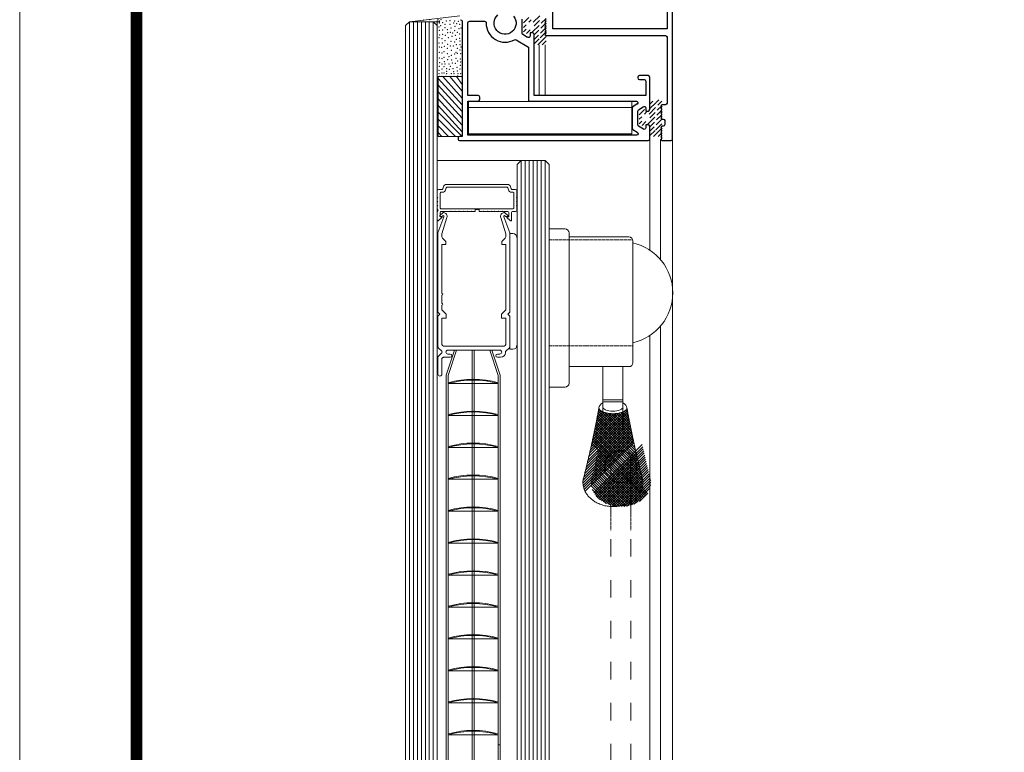
# Model space of a CAD drawing. Units: millimetres. Extents: x 1285 to 2484, y -1742 to -874.
# Drawn here: x 1285 to 1532, y -1269 to -1085 of the extents above; entities that cross this region are included whole.
import ezdxf

# ---------------------------------------------------------------- set-up
doc = ezdxf.new("R2010")
doc.units = ezdxf.units.MM
doc.header["$MEASUREMENT"] = 0
for name, pattern in [('DASHED2', [9.525, 6.35, -3.175]), ('DGN Style 2', [0.01716, 0.010296, -0.006864]), ('DGN Style 5', [10.262974, 4.398418, -5.864557])]:
    doc.linetypes.add(name, pattern=pattern)
doc.layers.get('0').update_dxf_attribs({"color": 3})
for name, color, linetype, lineweight in [('AM_0', 7, 'Continuous', 53), ('CARTIGLIO', 7, 'Continuous', 0), ('Level 1', 3, 'Continuous', 0), ('Level 10', 3, 'Continuous', 0), ('Level 6', 3, 'Continuous', 0), ('Level 63', 3, 'Continuous', 0)]:
    doc.layers.add(name, color=color, linetype=linetype, lineweight=lineweight)

msp = doc.modelspace()

# ---------------------------------------------------------------- linework, layer by layer
at = {"color": 7, "linetype": 'Continuous', "lineweight": 0}
msp.add_line((1404.84, -1266.83), (1405.34, -1266.83), dxfattribs=at)
at = {"layer": 'AM_0', "lineweight": 0, "ltscale": 0.001}
for p, q in [((1391, -1127.54), (1391.13, -1127.04)), ((1391.66, -1127.79), (1391.79, -1127.29)), ((1391.9, -1126.44), (1407.17, -1126.44)), ((1391.98, -1127.14), (1407.09, -1127.14)), ((1407.42, -1127.79), (1407.28, -1127.29)), ((1408.07, -1127.54), (1407.94, -1127.04)), ((1389.59, -1127.99), (1389.54, -1127.99)), ((1389.59, -1129.64), (1389.59, -1127.99)), ((1389.59, -1129.64), (1389.69, -1129.74)), ((1389.69, -1129.74), (1389.59, -1129.84)), ((1389.89, -1127.69), (1390.8, -1127.69)), ((1390.29, -1132.34), (1390.29, -1128.59)), ((1390.49, -1128.39), (1390.88, -1128.39)), ((1408.19, -1128.39), (1408.59, -1128.39)), ((1408.27, -1127.69), (1409.19, -1127.69)), ((1408.79, -1132.34), (1408.79, -1128.59)), ((1409.49, -1129.64), (1409.39, -1129.74)), ((1409.39, -1129.74), (1409.49, -1129.84)), ((1409.49, -1129.64), (1409.49, -1127.99)), ((1409.49, -1127.99), (1409.54, -1127.99)), ((1389.59, -1130.64), (1389.59, -1129.84)), ((1389.59, -1130.64), (1389.69, -1130.74)), ((1389.69, -1130.74), (1389.59, -1130.84)), ((1389.59, -1131.64), (1389.59, -1130.84)), ((1389.59, -1131.64), (1389.69, -1131.74)), ((1389.69, -1131.74), (1389.59, -1131.84)), ((1389.59, -1132.51), (1389.59, -1131.84)), ((1409.49, -1130.64), (1409.39, -1130.74)), ((1409.39, -1130.74), (1409.49, -1130.84)), ((1409.49, -1131.64), (1409.39, -1131.74)), ((1409.39, -1131.74), (1409.49, -1131.84)), ((1409.49, -1130.64), (1409.49, -1129.84)), ((1409.49, -1131.64), (1409.49, -1130.84)), ((1409.49, -1132.94), (1409.49, -1131.84)), ((1389.59, -1133.27), (1389.59, -1135.34)), ((1389.64, -1132.65), (1389.74, -1132.75)), ((1389.74, -1133.03), (1389.64, -1133.13)), ((1391.22, -1134.51), (1389.74, -1138.59)), ((1390.24, -1134.44), (1390.24, -1134.36)), ((1390.84, -1134.44), (1390.24, -1134.44)), ((1390.29, -1133.44), (1390.29, -1134.44)), ((1390.94, -1133.54), (1390.32, -1134.15)), ((1390.39, -1134.54), (1390.68, -1134.54)), ((1390.44, -1133.24), (1392.94, -1133.24)), ((1390.49, -1132.54), (1408.59, -1132.54)), ((1392.94, -1133.24), (1393.04, -1133.14)), ((1393.04, -1133.14), (1393.14, -1133.24)), ((1393.14, -1133.24), (1393.94, -1133.24)), ((1393.94, -1133.24), (1394.04, -1133.14)), ((1394.04, -1133.14), (1394.14, -1133.24)), ((1394.14, -1133.24), (1394.94, -1133.24)), ((1394.94, -1133.24), (1395.04, -1133.14)), ((1395.04, -1133.14), (1395.14, -1133.24)), ((1395.14, -1133.24), (1395.94, -1133.24)), ((1395.94, -1133.24), (1396.04, -1133.14)), ((1396.04, -1133.14), (1396.14, -1133.24)), ((1396.14, -1133.24), (1396.94, -1133.24)), ((1396.94, -1133.24), (1397.04, -1133.14)), ((1397.04, -1133.14), (1397.14, -1133.24)), ((1397.14, -1133.24), (1397.94, -1133.24)), ((1397.94, -1133.24), (1398.04, -1133.14)), ((1398.04, -1133.14), (1398.14, -1133.24)), ((1398.14, -1133.24), (1399.04, -1133.24)), ((1399.04, -1133.24), (1399.04, -1132.74)), ((1399.04, -1132.74), (1400.04, -1132.74)), ((1400.04, -1133.24), (1400.04, -1132.74)), ((1400.04, -1133.24), (1400.94, -1133.24)), ((1400.94, -1133.24), (1401.04, -1133.14)), ((1401.04, -1133.14), (1401.14, -1133.24)), ((1401.14, -1133.24), (1401.94, -1133.24)), ((1401.94, -1133.24), (1402.04, -1133.14)), ((1402.04, -1133.14), (1402.14, -1133.24)), ((1402.14, -1133.24), (1402.94, -1133.24)), ((1402.94, -1133.24), (1403.04, -1133.14)), ((1403.04, -1133.14), (1403.14, -1133.24)), ((1403.14, -1133.24), (1403.94, -1133.24)), ((1403.94, -1133.24), (1404.04, -1133.14)), ((1404.04, -1133.14), (1404.14, -1133.24)), ((1404.14, -1133.24), (1404.94, -1133.24)), ((1404.94, -1133.24), (1405.04, -1133.14)), ((1405.04, -1133.14), (1405.14, -1133.24)), ((1405.14, -1133.24), (1405.94, -1133.24)), ((1405.94, -1133.24), (1406.04, -1133.14)), ((1406.04, -1133.14), (1406.14, -1133.24)), ((1406.14, -1133.24), (1407.29, -1133.24)), ((1406.25, -1134.51), (1407.74, -1138.59)), ((1406.53, -1133.54), (1407.15, -1134.15)), ((1406.64, -1134.44), (1407.24, -1134.44)), ((1407.09, -1134.54), (1407.39, -1134.54)), ((1407.24, -1134.44), (1407.24, -1134.36)), ((1407.49, -1133.44), (1407.49, -1134.44)), ((1408.19, -1133.44), (1408.19, -1135.34)), ((1408.39, -1133.24), (1409.19, -1133.24)), ((1389.91, -1135.49), (1390.74, -1134.71)), ((1390.74, -1138.77), (1391.99, -1134.73)), ((1406.74, -1138.77), (1405.48, -1134.73)), ((1407.03, -1134.71), (1407.86, -1135.5)), ((1389.74, -1138.59), (1389.74, -1158.44)), ((1390.74, -1138.77), (1390.74, -1139.53)), ((1406.74, -1138.77), (1406.74, -1139.53)), ((1407.74, -1138.59), (1407.74, -1158.44)), ((1408.54, -1138.74), (1407.74, -1138.74)), ((1390.74, -1141.44), (1390.74, -1153.74)), ((1391.74, -1141.44), (1390.74, -1141.44)), ((1391.74, -1140.74), (1390.88, -1139.88)), ((1391.74, -1140.74), (1391.74, -1141.44)), ((1405.74, -1140.74), (1406.59, -1139.88)), ((1405.74, -1140.74), (1405.74, -1141.44)), ((1405.74, -1141.44), (1406.74, -1141.44)), ((1406.74, -1141.44), (1406.74, -1157.84)), ((1390.74, -1154.14), (1390.74, -1156.24)), ((1390.74, -1156.64), (1390.74, -1157.84)), ((1390.24, -1158.94), (1389.74, -1158.44)), ((1390.24, -1158.94), (1389.74, -1159.44)), ((1390.74, -1157.84), (1391.84, -1158.94)), ((1391.84, -1158.94), (1391.84, -1159.94)), ((1405.64, -1158.94), (1406.74, -1157.84)), ((1405.64, -1158.94), (1405.64, -1159.94)), ((1407.24, -1158.94), (1407.74, -1158.44)), ((1407.24, -1158.94), (1407.74, -1159.44)), ((1389.74, -1159.44), (1389.74, -1167.11)), ((1390.74, -1159.94), (1391.84, -1159.94)), ((1390.74, -1159.94), (1390.74, -1166.54)), ((1405.64, -1159.94), (1406.74, -1159.94)), ((1406.74, -1159.94), (1406.74, -1166.54)), ((1407.74, -1167.74), (1407.74, -1159.44)), ((1389.82, -1167.33), (1390.72, -1168.23)), ((1390.72, -1168.65), (1389.82, -1169.55)), ((1391.14, -1166.94), (1406.34, -1166.94)), ((1391.84, -1174.22), (1393.9, -1167.94)), ((1392.24, -1167.94), (1405.24, -1167.94)), ((1392.24, -1168.94), (1392.84, -1168.94)), ((1392.34, -1174.32), (1394.42, -1167.94)), ((1398.34, -1167.94), (1398.34, -1266.83)), ((1398.84, -1167.94), (1398.84, -1266.83)), ((1404.84, -1174.32), (1402.75, -1167.94)), ((1405.33, -1174.22), (1403.28, -1167.94)), ((1405.24, -1168.94), (1404.64, -1168.94)), ((1406.66, -1168.44), (1406.66, -1168.54)), ((1407.65, -1167.33), (1406.75, -1168.23)), ((1408.54, -1167.74), (1407.74, -1167.74)), ((1389.74, -1169.76), (1389.74, -1173.94)), ((1390.74, -1170.13), (1390.74, -1173.94)), ((1390.99, -1169.8), (1390.79, -1169.99)), ((1391.13, -1169.74), (1392.84, -1169.74)), ((1404.64, -1169.74), (1405.46, -1169.74)), ((1391.84, -1174.26), (1391.84, -1266.83)), ((1392.34, -1174.32), (1392.34, -1266.83)), ((1392.34, -1176.32), (1404.84, -1176.32)), ((1404.84, -1174.32), (1404.84, -1266.83)), ((1405.34, -1174.26), (1405.34, -1266.82)), ((1392.34, -1184.32), (1404.84, -1184.32)), ((1392.34, -1192.32), (1404.84, -1192.32)), ((1392.34, -1200.32), (1404.84, -1200.32)), ((1392.34, -1208.32), (1404.84, -1208.32)), ((1391.84, -1212.5), (1391.84, -1419.44)), ((1392.34, -1212.5), (1392.34, -1419.24)), ((1398.34, -1212.5), (1398.34, -1418.13)), ((1398.84, -1212.5), (1398.84, -1418.13)), ((1404.84, -1212.5), (1404.84, -1419.24)), ((1405.34, -1212.5), (1405.34, -1419.44)), ((1392.34, -1216.32), (1404.84, -1216.32)), ((1392.34, -1224.32), (1404.84, -1224.32)), ((1392.34, -1232.32), (1404.84, -1232.32)), ((1392.34, -1240.32), (1404.84, -1240.32)), ((1392.34, -1248.32), (1404.84, -1248.32)), ((1392.34, -1256.32), (1404.84, -1256.32)), ((1392.34, -1264.32), (1404.84, -1264.32))]:
    msp.add_line(p, q, dxfattribs=at)
for centre, radius, start, end in [((1391.9, -1127.24), 0.8, 90, 165.3791), ((1391.98, -1127.34), 0.2, 90, 165.3791), ((1407.09, -1127.34), 0.2, 14.6209, 90), ((1407.17, -1127.24), 0.8, 14.6209, 90), ((1389.89, -1127.99), 0.3, 90, 180), ((1390.49, -1128.59), 0.2, 90, 180), ((1390.8, -1127.49), 0.2, 270, 345.3791), ((1390.88, -1127.59), 0.8, 270, 345.3791), ((1408.19, -1127.59), 0.8, 194.6209, 270), ((1408.27, -1127.49), 0.2, 194.6209, 270), ((1408.59, -1128.59), 0.2, 0, 90), ((1409.19, -1127.99), 0.3, 0, 90), ((1389.79, -1132.51), 0.2, 180, 225), ((1389.79, -1133.27), 0.2, 135, 180), ((1389.6, -1132.89), 0.2, 315, 45), ((1390.54, -1134.36), 0.3, 135, 180), ((1390.49, -1132.34), 0.2, 180, 270), ((1390.49, -1133.44), 0.2, 90, 180), ((1390.39, -1134.44), 0.1, 180, 270), ((1390.68, -1134.64), 0.1, 309.8586, 90), ((1391.04, -1134.44), 0.2, 339.9983, 180), ((1391.15, -1133.75), 0.3, 80.5618, 135), ((1391.04, -1134.44), 1, 342.7277, 80.5618), ((1406.44, -1134.44), 1, 99.4382, 197.2723), ((1406.44, -1134.44), 0.2, 360, 200.0017), ((1406.32, -1133.75), 0.3, 45, 99.4382), ((1407.09, -1134.64), 0.1, 90, 229.877), ((1406.94, -1134.36), 0.3, 360, 45), ((1407.29, -1133.44), 0.2, 0, 90), ((1407.39, -1134.44), 0.1, 270, 0), ((1408.39, -1133.44), 0.2, 90, 180), ((1408.59, -1132.34), 0.2, 270, 0), ((1409.19, -1132.94), 0.3, 270, 0), ((1389.79, -1135.34), 0.2, 180, 309.8586), ((1407.99, -1135.34), 0.2, 229.877, 0), ((1391.24, -1139.53), 0.5, 180, 225), ((1406.24, -1139.53), 0.5, 315, 0), ((1408.54, -1139.74), 1, 0, 90), ((1390.74, -1153.94), 0.2, 270, 90), ((1390.74, -1156.44), 0.2, 270, 90), ((1391.14, -1166.54), 0.4, 180, 270), ((1406.34, -1166.54), 0.4, 270, 0), ((1408.54, -1166.74), 1, 270, 0), ((1390.04, -1167.11), 0.3, 180, 225), ((1390.51, -1168.44), 0.3, 315, 45), ((1392.24, -1168.44), 0.5, 90, 270), ((1392.84, -1169.34), 0.4, 270, 90), ((1404.64, -1169.34), 0.4, 90, 270), ((1405.24, -1168.44), 0.5, 270, 90), ((1405.46, -1168.54), 1.2, 270, 0), ((1406.96, -1168.44), 0.3, 135, 180), ((1407.44, -1167.11), 0.3, 315, 0), ((1390.04, -1169.76), 0.3, 135, 180), ((1390.94, -1170.13), 0.2, 135, 180), ((1391.13, -1169.94), 0.2, 90, 135), ((1390.24, -1173.94), 0.5, 180, 0), ((1398.59, -1197.92), 22.68, 74.0072, 105.9928), ((1398.59, -1198.12), 22.68, 74.0072, 105.9928), ((1398.59, -1205.92), 22.68, 74.0072, 105.9928), ((1398.59, -1206.12), 22.68, 74.0072, 105.9928), ((1398.59, -1213.92), 22.68, 74.0072, 105.9928), ((1398.59, -1214.12), 22.68, 74.0072, 105.9928), ((1398.59, -1221.92), 22.68, 74.0072, 105.9928), ((1398.59, -1222.12), 22.68, 74.0072, 105.9928), ((1398.59, -1229.92), 22.68, 74.0072, 105.9928), ((1398.59, -1230.12), 22.68, 74.0072, 105.9928), ((1398.59, -1237.92), 22.68, 74.0072, 105.9928), ((1398.59, -1238.12), 22.68, 74.0072, 105.9928), ((1398.59, -1245.92), 22.68, 74.0072, 105.9928), ((1398.59, -1246.12), 22.68, 74.0072, 105.9928), ((1398.59, -1253.92), 22.68, 74.0072, 105.9928), ((1398.59, -1254.12), 22.68, 74.0072, 105.9928), ((1398.59, -1261.92), 22.68, 74.0072, 105.9928), ((1398.59, -1262.12), 22.68, 74.0072, 105.9928), ((1398.59, -1269.92), 22.68, 74.0072, 105.9928), ((1398.59, -1270.12), 22.68, 74.0072, 105.9928), ((1398.59, -1277.92), 22.68, 74.0072, 105.9928), ((1398.59, -1278.12), 22.68, 74.0072, 105.9928), ((1398.59, -1285.92), 22.68, 74.0072, 105.9928), ((1398.59, -1286.12), 22.68, 74.0072, 105.9928)]:
    msp.add_arc(centre, radius, start, end, dxfattribs=at)
at = {"layer": 'CARTIGLIO', "ltscale": 1.4625}
msp.add_line((1284.96, -1742.44), (1284.96, -873.72), dxfattribs=at)
at = {"layer": 'CARTIGLIO', "ltscale": 1.4625, "const_width": 2.92, "flags": 128}
msp.add_lwpolyline([(1314.21, -902.97), (2454.96, -902.97), (2454.96, -1713.19), (1314.21, -1713.19), (1314.21, -902.97)], close=True, dxfattribs=at)
at = {"layer": 'Level 1', "color": 2, "linetype": 'Continuous', "lineweight": 30}
for p, q in [((1410.82, -1088.49), (1410.82, -1085.05)), ((1395.82, -1085.54), (1395.82, -1114.44)), ((1397.22, -1104.14), (1397.22, -1085.94)), ((1397.62, -1085.54), (1401.42, -1085.54)), ((1409.35, -1090.16), (1412.42, -1092.04)), ((1412.21, -1089.57), (1411.01, -1088.83)), ((1413.42, -1088.44), (1412.82, -1088.44)), ((1412.82, -1088.44), (1412.82, -1089.22)), ((1413.82, -1104.14), (1413.82, -1088.84)), ((1412.42, -1092.04), (1412.42, -1105.54)), ((1439.82, -1099.54), (1439.82, -1099.74)), ((1442.42, -1099.14), (1440.22, -1099.14)), ((1440.22, -1100.14), (1441.42, -1100.14)), ((1442.82, -1107.65), (1442.82, -1099.54)), ((1441.82, -1100.54), (1441.82, -1104.14)), ((1399.82, -1104.14), (1397.22, -1104.14)), ((1400.22, -1105.14), (1400.22, -1104.54)), ((1441.82, -1104.14), (1413.82, -1104.14)), ((1397.22, -1114.04), (1397.22, -1105.54)), ((1397.22, -1105.54), (1399.82, -1105.54)), ((1412.42, -1105.54), (1439.46, -1105.54)), ((1438.42, -1107.31), (1438.42, -1112.29)), ((1439.68, -1106.27), (1438.6, -1106.97)), ((1440, -1107.73), (1441.2, -1106.95)), ((1441.82, -1107.29), (1441.82, -1108.05)), ((1439.82, -1111.51), (1439.82, -1108.07)), ((1441.82, -1108.05), (1442.42, -1108.05)), ((1441.21, -1112.58), (1440.01, -1111.85)), ((1442.42, -1111.45), (1441.82, -1111.45)), ((1441.82, -1111.45), (1441.82, -1112.24)), ((1442.82, -1115.04), (1442.82, -1111.85)), ((1394.82, -1114.74), (1394.82, -1115.14)), ((1395.82, -1114.44), (1395.12, -1114.44)), ((1439.49, -1114.04), (1397.22, -1114.04)), ((1438.61, -1112.63), (1439.69, -1113.3)), ((1395.12, -1115.44), (1442.42, -1115.44))]:
    msp.add_line(p, q, dxfattribs=at)
at = {"layer": 'Level 1', "color": 2, "linetype": 'Continuous', "lineweight": 13}
for p, q in [((1382.59, -1085.64), (1381.59, -1086.64)), ((1381.59, -1086.64), (1381.59, -1151.35)), ((1382.59, -1085.64), (1388.59, -1085.64)), ((1388.59, -1085.64), (1389.59, -1086.64)), ((1389.59, -1086.64), (1389.59, -1235.05)), ((1410.59, -1120.44), (1409.59, -1121.44)), ((1409.59, -1121.44), (1409.59, -1346.07)), ((1410.59, -1120.44), (1416.59, -1120.44)), ((1416.59, -1120.44), (1417.59, -1121.44)), ((1417.59, -1121.44), (1417.59, -1346.07)), ((1381.59, -1233), (1381.59, -1151.35)), ((1381.59, -1229.79), (1381.59, -1378.54)), ((1389.59, -1229.79), (1389.59, -1378.54))]:
    msp.add_line(p, q, dxfattribs=at)
at = {"layer": 'Level 1', "color": 1, "linetype": 'Continuous', "lineweight": 0}
for p, q in [((1421.59, -1137.59), (1417.59, -1137.59)), ((1417.59, -1137.59), (1417.59, -1177.22)), ((1422.59, -1138.59), (1422.59, -1176.22)), ((1437.59, -1139.59), (1422.59, -1139.59)), ((1438.59, -1140.59), (1438.59, -1171.09)), ((1437.59, -1172.09), (1422.59, -1172.09)), ((1436.09, -1172.09), (1431.09, -1172.09)), ((1417.59, -1177.22), (1421.59, -1177.22)), ((1427.93, -1192.97), (1437.3, -1183.59)), ((1428.11, -1192.14), (1437.2, -1183.05)), ((1428.3, -1191.31), (1436.22, -1183.38)), ((1428.48, -1190.48), (1435.26, -1183.7)), ((1428.65, -1189.66), (1434.48, -1183.83)), ((1428.82, -1188.85), (1433.79, -1183.88)), ((1428.99, -1188.04), (1433.16, -1183.87)), ((1429.16, -1187.23), (1432.57, -1183.82)), ((1429.32, -1186.42), (1432.01, -1183.73)), ((1429.48, -1185.62), (1431.5, -1183.59)), ((1429.64, -1184.82), (1431.03, -1183.42)), ((1429.79, -1184.02), (1430.61, -1183.19)), ((1439.3, -1193.2), (1429.84, -1183.74)), ((1429.94, -1183.23), (1430.27, -1182.89)), ((1439.11, -1192.37), (1429.94, -1183.2)), ((1430.26, -1182.87), (1430.04, -1182.66)), ((1430.08, -1182.44), (1430.09, -1182.43)), ((1438.93, -1191.54), (1430.47, -1183.09)), ((1438.75, -1190.72), (1431.67, -1183.64)), ((1438.57, -1189.9), (1432.48, -1183.81)), ((1438.4, -1189.08), (1433.19, -1183.87)), ((1438.23, -1188.27), (1433.84, -1183.88)), ((1438.06, -1187.46), (1434.44, -1183.84)), ((1437.9, -1186.65), (1435, -1183.76)), ((1437.74, -1185.84), (1435.53, -1183.64)), ((1437.58, -1185.04), (1436.01, -1183.47)), ((1437.43, -1184.25), (1436.44, -1183.26)), ((1437.28, -1183.45), (1436.81, -1182.99)), ((1437.13, -1182.66), (1437.06, -1182.59)), ((1437.08, -1182.53), (1437.1, -1182.5)), ((1426.94, -1197.18), (1437.82, -1186.29)), ((1427.14, -1196.33), (1437.72, -1185.75)), ((1427.35, -1195.48), (1437.61, -1185.21)), ((1427.54, -1194.64), (1437.51, -1184.67)), ((1427.74, -1193.8), (1437.4, -1184.13)), ((1440.29, -1197.42), (1429.32, -1186.44)), ((1440.09, -1196.57), (1429.42, -1185.9)), ((1439.88, -1195.72), (1429.53, -1185.37)), ((1439.68, -1194.88), (1429.63, -1184.83)), ((1439.49, -1194.04), (1429.74, -1184.29)), ((1426.07, -1201.26), (1438.37, -1188.96)), ((1426.08, -1200.6), (1438.26, -1188.43)), ((1426.3, -1199.75), (1438.15, -1187.9)), ((1426.52, -1198.89), (1438.04, -1187.36)), ((1426.73, -1198.03), (1437.93, -1186.83)), ((1441.1, -1200.8), (1428.88, -1188.58)), ((1440.94, -1199.99), (1428.99, -1188.05)), ((1440.72, -1199.13), (1429.1, -1187.51)), ((1440.5, -1198.27), (1429.21, -1186.98)), ((1426.13, -1201.85), (1438.48, -1189.49)), ((1426.25, -1202.38), (1438.6, -1190.03)), ((1426.41, -1202.86), (1438.71, -1190.56)), ((1426.6, -1203.31), (1438.83, -1191.08)), ((1440.51, -1203.43), (1428.31, -1191.23)), ((1440.71, -1202.99), (1428.43, -1190.71)), ((1440.88, -1202.52), (1428.54, -1190.18)), ((1441.01, -1202), (1428.66, -1189.65)), ((1441.09, -1201.44), (1428.77, -1189.11)), ((1428.83, -1203.72), (1440.94, -1191.61)), ((1429.09, -1204.11), (1441.06, -1192.14)), ((1429.37, -1204.48), (1441.18, -1192.67)), ((1429.67, -1204.81), (1441.3, -1193.19)), ((1441.07, -1205.22), (1429.72, -1193.86)), ((1441.41, -1204.91), (1429.84, -1193.34)), ((1441.72, -1204.57), (1429.96, -1192.82)), ((1430, -1205.13), (1441.42, -1193.72)), ((1442.01, -1204.22), (1430.08, -1192.29)), ((1442.27, -1203.84), (1430.2, -1191.76)), ((1439.53, -1206.24), (1429.23, -1195.95)), ((1439.94, -1206.02), (1429.36, -1195.43)), ((1440.34, -1205.77), (1429.48, -1194.91)), ((1440.72, -1205.51), (1429.6, -1194.39)), ((1430.35, -1205.43), (1441.54, -1194.24)), ((1430.72, -1205.7), (1441.66, -1194.76)), ((1431.11, -1205.95), (1441.78, -1195.28)), ((1431.52, -1206.18), (1441.9, -1195.8)), ((1431.96, -1206.39), (1442.03, -1196.32)), ((1437.09, -1207.03), (1428.6, -1198.54)), ((1437.62, -1206.92), (1428.73, -1198.03)), ((1438.14, -1206.79), (1428.86, -1197.51)), ((1438.62, -1206.63), (1428.98, -1196.99)), ((1439.08, -1206.45), (1429.11, -1196.47)), ((1432.42, -1206.58), (1442.15, -1196.84)), ((1432.89, -1206.75), (1442.28, -1197.36)), ((1433.4, -1206.89), (1442.41, -1197.88)), ((1433.93, -1207), (1442.53, -1198.4)), ((1433.82, -1206.98), (1428.07, -1201.23)), ((1434.58, -1207.09), (1428.09, -1200.6)), ((1435.27, -1207.14), (1428.21, -1200.08)), ((1435.92, -1207.14), (1428.34, -1199.57)), ((1436.52, -1207.1), (1428.47, -1199.06)), ((1434.49, -1207.08), (1442.66, -1198.91)), ((1435.08, -1207.14), (1442.79, -1199.43)), ((1435.71, -1207.15), (1442.92, -1199.94)), ((1436.39, -1207.11), (1443.05, -1200.45)), ((1437.13, -1207.02), (1443.11, -1201.04)), ((1432.96, -1206.77), (1428.15, -1201.95)), ((1431.93, -1206.38), (1428.4, -1202.85)), ((1437.95, -1206.84), (1443.06, -1201.74)), ((1438.92, -1206.52), (1442.87, -1202.57)), ((1440.25, -1205.84), (1442.32, -1203.76)), ((1430.27, -1205.36), (1429.29, -1204.38))]:
    msp.add_line(p, q, dxfattribs=at)
at = {"layer": 'Level 1', "color": 1, "linetype": 'DGN Style 2', "lineweight": 0}
for p, q in [((1438.59, -1140.34), (1417.59, -1140.34)), ((1438.59, -1166.84), (1417.59, -1166.84))]:
    msp.add_line(p, q, dxfattribs=at)
at = {"layer": 'Level 1', "color": 4, "linetype": 'Continuous', "lineweight": 0}
for p, q in [((1431.09, -1187.75), (1431.09, -1172.25)), ((1436.09, -1187.75), (1436.09, -1172.25)), ((1436.09, -1180.4), (1431.09, -1180.4)), ((1436.09, -1180.9), (1431.09, -1180.9))]:
    msp.add_line(p, q, dxfattribs=at)
at = {"layer": 'Level 1', "color": 3, "linetype": 'Continuous', "lineweight": 0}
for p, q in [((1431.09, -1180.9), (1431.09, -1182.46)), ((1436.09, -1180.9), (1436.09, -1182.46))]:
    msp.add_line(p, q, dxfattribs=at)
at = {"layer": 'Level 1', "color": 3, "linetype": 'DGN Style 5', "lineweight": 0}
for p, q in [((1433.09, -1194.76), (1433.09, -1344.37)), ((1438.09, -1194.76), (1438.09, -1350.39))]:
    msp.add_line(p, q, dxfattribs=at)
at = {"layer": 'Level 1', "color": 3, "linetype": 'DASHED2', "lineweight": 0, "ltscale": 0.01}
for p, q in [((1433.09, -1198.92), (1433.09, -1208.54)), ((1438.09, -1198.92), (1438.09, -1208.54)), ((1433.09, -1208.54), (1433.09, -1213.15)), ((1438.09, -1208.54), (1438.09, -1213.15))]:
    msp.add_line(p, q, dxfattribs=at)
at = {"layer": 'Level 1', "color": 3, "linetype": 'Continuous', "lineweight": 30, "flags": 128}
for points in [[(1448.55, -1115.04), (1448.55, -1063.14)], [(1443.55, -1078.94), (1447.15, -1078.94), (1447.15, -1087.44), (1418.55, -1087.44), (1418.55, -1078.94), (1422.55, -1078.94), (1422.55, -1077.74), (1427.25, -1077.74)], [(1416.85, -1084.94), (1416.55, -1085.24), (1416.85, -1085.54), (1416.55, -1085.84), (1416.85, -1086.14), (1416.55, -1086.44), (1416.85, -1086.74), (1416.55, -1087.04), (1416.85, -1087.34), (1416.55, -1087.64), (1416.85, -1087.94), (1416.55, -1088.24), (1416.85, -1088.54), (1416.55, -1088.84), (1416.85, -1089.14), (1416.85, -1089.14), (1446.75, -1089.14)], [(1447.15, -1089.54), (1447.15, -1106.04)], [(1446.75, -1106.44), (1445.85, -1106.44), (1445.85, -1106.44), (1445.55, -1106.74), (1445.85, -1107.04), (1445.55, -1107.34), (1445.85, -1107.64), (1445.55, -1107.94), (1445.85, -1108.24), (1445.55, -1108.54), (1445.85, -1108.84), (1445.55, -1109.14), (1445.85, -1109.44), (1445.55, -1109.74), (1445.85, -1110.04), (1445.85, -1110.04), (1446.15, -1110.04)], [(1446.15, -1111.84), (1445.85, -1111.84), (1445.85, -1111.84), (1445.55, -1112.14), (1445.85, -1112.44), (1445.55, -1112.74), (1445.85, -1113.04), (1445.55, -1113.34), (1445.85, -1113.64), (1445.55, -1113.94), (1445.85, -1114.24), (1445.55, -1114.54), (1445.85, -1114.84), (1445.55, -1115.14), (1445.85, -1115.44), (1445.85, -1115.44), (1448.15, -1115.44)], [(1446.55, -1110.44), (1446.55, -1111.44)]]:
    msp.add_lwpolyline(points, dxfattribs=at)
at = {"layer": 'Level 1', "color": 7, "linetype": 'DGN Style 2', "lineweight": 0}
msp.add_circle((1435.5, -1197.16), 4, dxfattribs=at)
at = {"layer": 'Level 1', "color": 2, "linetype": 'Continuous', "lineweight": 30, "extrusion": (0, 0, -1)}
for centre, radius, start, end in [((-1395.42, -1085.54), 0.4, 90, 179.9895), ((-1406.57, -1086.04), 2.75, 139.7662, 49.7102), ((-1397.62, -1085.94), 0.4, 0, 90), ((-1401.42, -1085.94), 0.4, 90, 181.0956), ((-1409.14, -1090.5), 0.4, 60.0719, 121.4305), ((-1411.22, -1088.49), 0.4, 301.4305, 360), ((-1412.42, -1089.22), 0.4, 179.999, 301.4305), ((-1441.42, -1100.54), 0.4, 90, 180), ((-1439.46, -1105.94), 0.4, 90, 236.9824), ((-1441.42, -1107.29), 0.4, 56.9824, 180.0018), ((-1440.22, -1108.07), 0.4, 360, 56.9824), ((-1440.22, -1111.51), 0.4, 301.4305, 360), ((-1441.42, -1112.24), 0.4, 179.999, 301.4305), ((-1439.49, -1113.64), 0.4, 121.4305, 270)]:
    msp.add_arc(centre, radius, start, end, dxfattribs=at)
at = {"layer": 'Level 1', "color": 2, "linetype": 'Continuous', "lineweight": 30}
for centre, radius, start, end in [((1406.57, -1086.04), 4.75, 178.9044, 299.9281), ((1413.42, -1088.84), 0.4, 359.9984, 89.9974), ((1440.22, -1099.54), 0.4, 90, 180), ((1440.22, -1099.74), 0.4, 180, 270), ((1442.42, -1099.54), 0.4, 0, 90), ((1399.82, -1104.54), 0.4, 0, 90), ((1399.82, -1105.14), 0.4, 270, 0), ((1438.82, -1107.31), 0.4, 123.0176, 180), ((1442.42, -1107.65), 0.4, 270.0022, 359.9984), ((1438.82, -1112.29), 0.4, 180, 238.5695), ((1442.42, -1111.85), 0.4, 359.9984, 89.9974), ((1395.12, -1114.74), 0.3, 90, 180), ((1395.12, -1115.14), 0.3, 180, 270), ((1442.42, -1115.04), 0.4, 270, 0)]:
    msp.add_arc(centre, radius, start, end, dxfattribs=at)
at = {"layer": 'Level 1', "color": 3, "linetype": 'Continuous', "lineweight": 30, "extrusion": (0, 0, -1)}
for centre, start, end in [((-1446.75, -1089.54), 90, 180), ((-1446.75, -1106.04), 180, 270), ((-1446.15, -1110.44), 90, 180), ((-1446.15, -1111.44), 180, 270)]:
    msp.add_arc(centre, 0.4, start, end, dxfattribs=at)
at = {"layer": 'Level 1', "color": 3, "linetype": 'Continuous', "lineweight": 30}
msp.add_arc((1448.15, -1115.04), 0.4, 270, 0, dxfattribs=at)
at = {"layer": 'Level 1', "color": 1, "linetype": 'Continuous', "lineweight": 0, "extrusion": (0, 0, -1)}
for centre, radius, start, end in [((-1421.59, -1138.59), 1, 90, 180), ((-1437.59, -1140.59), 1, 90, 180), ((-1435.77, -1153.59), 12.81, 102.6804, 257.3196)]:
    msp.add_arc(centre, radius, start, end, dxfattribs=at)
at = {"layer": 'Level 1', "color": 1, "linetype": 'Continuous', "lineweight": 0}
for centre in [(1437.59, -1171.09), (1421.59, -1176.22)]:
    msp.add_arc(centre, 1, 270, 0, dxfattribs=at)
for start_param, end_param in [(2.366399, 3.141593), (0, 0.775193)]:
    msp.add_ellipse((1433.59, -1182.42), major_axis=(3.5, 0), ratio=0.512992, start_param=start_param, end_param=end_param, dxfattribs=at)
msp.add_rational_spline([(1426.09, -1200.57), (1428.41, -1191.54), (1430.09, -1182.42), (1430.09, -1183.88), (1433.59, -1183.88), (1437.09, -1183.88), (1437.09, -1182.42), (1438.76, -1191.54), (1441.08, -1200.57), (1441.72, -1207.15), (1433.59, -1207.15), (1425.46, -1207.15), (1426.09, -1200.57)], [1, 0.999587003382, 1, 0.707106833637, 1, 0.707106833637, 1, 0.999587003382, 1, 0.679039660762, 1, 0.679039660762, 1], degree=2, knots=[0, 0, 0, 0.25, 0.25, 0.375, 0.375, 0.5, 0.5, 0.75, 0.75, 0.875, 0.875, 1, 1, 1], dxfattribs=at)
msp.add_open_spline([(1431.09, -1182.39), (1431.07, -1182.4), (1431.07, -1182.42), (1431.06, -1182.42), (1431.07, -1182.44), (1431.12, -1182.52), (1431.35, -1182.71), (1431.53, -1182.82), (1432.23, -1183.11), (1432.9, -1183.24), (1434.27, -1183.24), (1434.94, -1183.11), (1435.64, -1182.82), (1435.83, -1182.71), (1436.05, -1182.52), (1436.1, -1182.44), (1436.11, -1182.42), (1436.1, -1182.42), (1436.1, -1182.4), (1436.09, -1182.39)], degree=3, knots=[0, 0, 0, 0, 0.333333, 0.333333, 0.333333, 0.375, 0.375, 0.416667, 0.416667, 0.5, 0.5, 0.583333, 0.583333, 0.625, 0.625, 0.666667, 0.666667, 0.666667, 1, 1, 1, 1], dxfattribs=at)
at = {"layer": 'Level 10', "color": 4, "linetype": 'Continuous', "lineweight": 0}
for p, q in [((1395.22, -1084.14), (1382.59, -1085.64)), ((1382.59, -1085.64), (1382.59, -1151.35)), ((1383.59, -1085.64), (1383.59, -1151.82)), ((1384.59, -1085.64), (1384.59, -1152.6)), ((1385.59, -1085.64), (1385.59, -1152.85)), ((1386.59, -1085.64), (1386.59, -1151.35)), ((1387.59, -1085.64), (1387.59, -1151.35)), ((1388.59, -1085.64), (1388.59, -1151.35)), ((1388.59, -1085.64), (1390.22, -1085.64)), ((1389.59, -1086.64), (1389.59, -1085.38)), ((1395.79, -1099.38), (1389.79, -1099.38)), ((1389.79, -1114.38), (1389.79, -1099.38)), ((1389.79, -1099.86), (1395.79, -1106.46)), ((1391, -1099.38), (1395.79, -1104.77)), ((1392.7, -1099.38), (1395.79, -1103.07)), ((1394.39, -1099.38), (1395.79, -1101.37)), ((1395.79, -1114.38), (1395.79, -1099.38)), ((1389.79, -1101.56), (1395.79, -1108.16)), ((1389.79, -1103.26), (1395.79, -1109.86)), ((1389.79, -1104.96), (1395.79, -1111.56)), ((1389.79, -1106.65), (1395.79, -1113.25)), ((1389.79, -1108.35), (1395.82, -1114.38)), ((1389.79, -1110.05), (1394.12, -1114.38)), ((1389.79, -1111.74), (1392.42, -1114.38)), ((1389.79, -1113.44), (1390.73, -1114.38)), ((1395.79, -1114.38), (1389.79, -1114.38)), ((1442.82, -1142.89), (1442.82, -1114.24)), ((1448.52, -1152.24), (1448.52, -1114.24)), ((1445.52, -1145.27), (1445.52, -1115.14)), ((1410.59, -1120.44), (1410.59, -1346.07)), ((1411.59, -1120.44), (1411.59, -1346.07)), ((1412.59, -1120.44), (1412.59, -1346.07)), ((1413.59, -1120.44), (1413.59, -1346.07)), ((1414.59, -1120.44), (1414.59, -1346.07)), ((1415.59, -1120.44), (1415.59, -1346.07)), ((1416.59, -1120.44), (1416.59, -1346.07)), ((1382.59, -1233), (1382.59, -1151.35)), ((1383.59, -1233), (1383.59, -1151.35)), ((1384.59, -1233), (1384.59, -1151.35)), ((1385.59, -1233), (1385.59, -1151.35)), ((1386.59, -1233), (1386.59, -1151.35)), ((1387.59, -1233), (1387.59, -1151.35)), ((1388.59, -1233), (1388.59, -1151.35)), ((1448.52, -1151.35), (1448.52, -1177.09)), ((1442.82, -1164.29), (1442.82, -1260.35)), ((1445.52, -1161.91), (1445.52, -1260.35)), ((1448.52, -1169.56), (1448.52, -1344.08)), ((1382.59, -1228.79), (1382.59, -1378.54)), ((1383.59, -1228.79), (1383.59, -1378.54)), ((1384.59, -1228.79), (1384.59, -1378.54)), ((1385.59, -1228.79), (1385.59, -1378.54)), ((1386.59, -1228.79), (1386.59, -1378.54)), ((1387.59, -1228.79), (1387.59, -1378.54)), ((1388.59, -1228.79), (1388.59, -1378.54)), ((1442.82, -1257.79), (1442.82, -1344.08)), ((1445.52, -1257.79), (1445.52, -1344.08))]:
    msp.add_line(p, q, dxfattribs=at)
at = {"layer": 'Level 10', "color": 7, "linetype": 'Continuous', "lineweight": 0}
msp.add_line((1410.59, -1120.44), (1389.59, -1120.44), dxfattribs=at)
at = {"layer": 'Level 10', "color": 4, "linetype": 'Continuous', "lineweight": 0}
for p in [(1386.15, -1085.23), (1387.7, -1085.18), (1389.78, -1085.18), (1390.51, -1085.18), (1390.03, -1086.97), (1390.07, -1086), (1390.07, -1087.79), (1390.12, -1085.47), (1390.46, -1086.63), (1390.9, -1085.91), (1390.94, -1087.74), (1391.48, -1087.12), (1391.53, -1086.34), (1391.86, -1085.47), (1392.11, -1087.65), (1392.74, -1086.29), (1392.78, -1085.37), (1393.03, -1087.26), (1393.7, -1085.95), (1393.9, -1085.47), (1393.99, -1086.78), (1394.48, -1086.1), (1394.82, -1085.57), (1395.01, -1087.41), (1395.2, -1086.29), (1395.54, -1087.26), (1389.98, -1089.63), (1390.22, -1089), (1390.8, -1089.87), (1390.9, -1088.81), (1391.62, -1089.05), (1392.15, -1088.37), (1392.35, -1089.68), (1392.83, -1088.28), (1393.27, -1089.34), (1393.46, -1088.47), (1393.9, -1087.89), (1394.14, -1089.1), (1394.33, -1090.07), (1394.62, -1088.33), (1395.2, -1088.76), (1395.2, -1089.83), (1390.03, -1090.99), (1390.07, -1091.96), (1390.7, -1092.1), (1390.85, -1090.99), (1391.33, -1091.81), (1391.53, -1090.36), (1392.11, -1092.34), (1392.15, -1091.33), (1392.83, -1091.71), (1392.98, -1090.6), (1393.61, -1091.76), (1393.95, -1090.7), (1394.33, -1091.42), (1394.57, -1092.29), (1395.25, -1090.5), (1395.25, -1091.37), (1395.54, -1091.96), (1390.07, -1093.31), (1390.07, -1094.71), (1390.75, -1093.46), (1390.8, -1094.91), (1391.24, -1093.17), (1391.28, -1094.57), (1392.11, -1093.65), (1392.15, -1095.15), (1392.49, -1094.42), (1393.07, -1094.09), (1393.12, -1092.83), (1393.9, -1093.75), (1394.28, -1093.36), (1394.28, -1094.81), (1394.62, -1093.6), (1395.25, -1092.78), (1395.35, -1094.96), (1395.4, -1093.7), (1390.12, -1096.84), (1390.17, -1095.92), (1390.8, -1096.26), (1390.8, -1097.52), (1391.24, -1096.89), (1391.38, -1095.63), (1391.48, -1096.26), (1391.91, -1097.38), (1392.49, -1096.21), (1392.59, -1097.62), (1392.83, -1096.8), (1393.17, -1095.25), (1393.36, -1095.97), (1393.51, -1097.38), (1394.14, -1096.12), (1394.53, -1097.09), (1394.67, -1095.49), (1395.25, -1097.52), (1395.35, -1096.55), (1395.4, -1095.73), (1389.98, -1097.81), (1389.98, -1098.68), (1390.12, -1099.36), (1390.75, -1098.49), (1390.8, -1099.36), (1391.28, -1098.54), (1391.77, -1099.36), (1391.91, -1098.05), (1391.96, -1098.68), (1392.78, -1099.31), (1393.07, -1098.68), (1393.66, -1098.2), (1393.8, -1098.68), (1393.8, -1099.36), (1394.62, -1098.01), (1394.67, -1099.26), (1394.77, -1098.64), (1395.45, -1098.64)]:
    msp.add_point(p, dxfattribs=at)
for points in [[(1438.31, -1105.68), (1397.4, -1105.68), (1397.4, -1107.18), (1438.31, -1107.18)], [(1397.4, -1113.72), (1438.31, -1113.72), (1438.31, -1105.68), (1397.4, -1105.68)]]:
    msp.add_3dface(points, dxfattribs=at)
at = {"layer": 'Level 6', "color": 4, "linetype": 'Continuous', "lineweight": 0}
for p, q in [((1411.2, -1085.93), (1412.53, -1084.6)), ((1412.5, -1085.76), (1413.11, -1085.15)), ((1413.63, -1085.76), (1415.24, -1084.15)), ((1413.84, -1086.68), (1415.16, -1085.36)), ((1415.62, -1086.03), (1416.84, -1084.81)), ((1411.2, -1087.06), (1411.81, -1086.45)), ((1411.2, -1088.19), (1411.83, -1087.56)), ((1411.9, -1088.62), (1412.85, -1087.67)), ((1413.37, -1088.28), (1415.08, -1086.57)), ((1413.84, -1088.95), (1415, -1087.78)), ((1415.44, -1088.48), (1416.84, -1087.08)), ((1415.53, -1087.25), (1416.84, -1085.95)), ((1413.84, -1090.08), (1414.92, -1088.99)), ((1413.86, -1091.19), (1415.14, -1089.91)), ((1414.77, -1091.41), (1416.84, -1089.34)), ((1415.35, -1089.7), (1416.84, -1088.21)), ((1415.9, -1091.41), (1416.84, -1090.47)), ((1442.63, -1108.78), (1444.24, -1107.17)), ((1442.84, -1106.3), (1443.58, -1105.56)), ((1442.84, -1107.44), (1444.32, -1105.96)), ((1444.39, -1105.89), (1445.07, -1105.21)), ((1444.71, -1107.82), (1445.84, -1106.7)), ((1444.81, -1106.6), (1445.84, -1105.57)), ((1445.84, -1105.57), (1445.84, -1105.57)), ((1445.84, -1105.57), (1445.84, -1105.57)), ((1440.2, -1108.95), (1441.53, -1107.62)), ((1440.2, -1110.08), (1440.81, -1109.46)), ((1441.5, -1108.78), (1442.11, -1108.16)), ((1442.37, -1111.3), (1444.08, -1109.59)), ((1442.84, -1109.7), (1444.16, -1108.38)), ((1444.53, -1110.27), (1445.84, -1108.96)), ((1444.62, -1109.05), (1445.84, -1107.83)), ((1440.2, -1111.21), (1440.83, -1110.57)), ((1440.9, -1111.63), (1441.85, -1110.68)), ((1442.84, -1111.96), (1444, -1110.8)), ((1442.84, -1113.09), (1443.92, -1112.01)), ((1443.77, -1114.42), (1445.84, -1112.36)), ((1444.35, -1112.72), (1445.84, -1111.22)), ((1444.44, -1111.49), (1445.84, -1110.09)), ((1442.86, -1114.2), (1444.14, -1112.92)), ((1444.9, -1114.42), (1445.84, -1113.49))]:
    msp.add_line(p, q, dxfattribs=at)
at = {"layer": 'Level 63', "color": 4, "linetype": 'Continuous', "lineweight": 0}
for p, q in [((1415.14, -1104.14), (1415.14, -1091.41)), ((1416.57, -1104.14), (1416.57, -1091.41))]:
    msp.add_line(p, q, dxfattribs=at)

doc.saveas('drawing.dxf')
